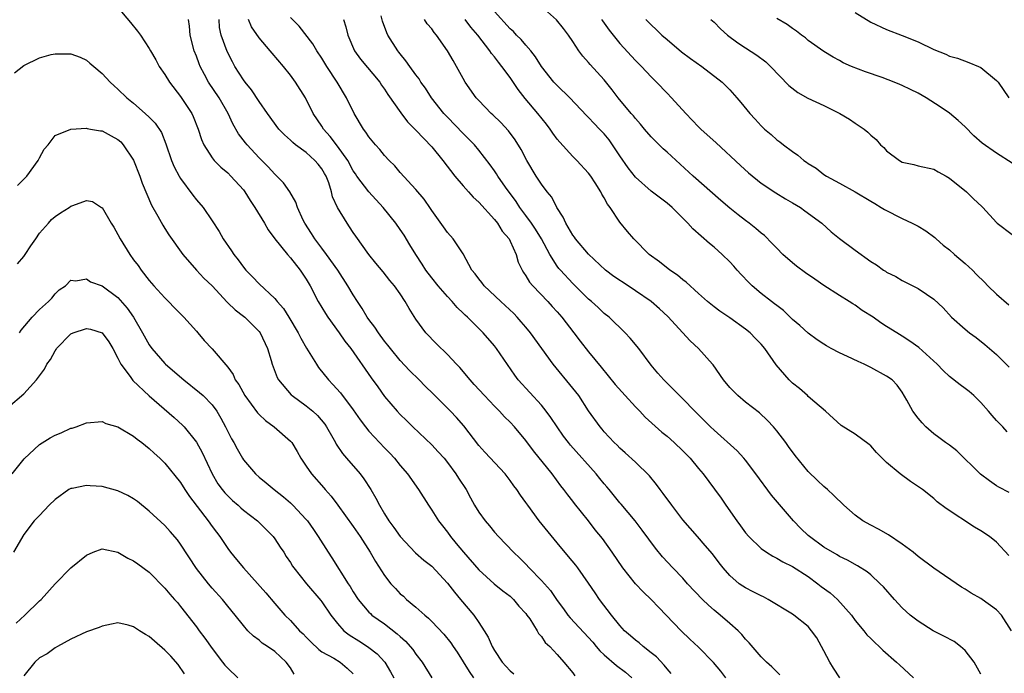
# Model space of a CAD drawing. Units: inches. Extents: x 2544000 to 2547000, y 1560000 to 1562350.
# Drawn here: x 2544192 to 2544318, y 1561050 to 1561133 of the extents above; entities that cross this region are included whole.
import ezdxf

# ---------------------------------------------------------------- set-up
doc = ezdxf.new("R2010")
doc.units = ezdxf.units.IN
doc.header["$MEASUREMENT"] = 0
doc.layers.add('LD25441560_2ft', color=55, linetype='Continuous')

msp = doc.modelspace()

# ---------------------------------------------------------------- linework, layer by layer
at = {"layer": 'LD25441560_2ft'}
for points, elevation in [([(2544205, 1561134.51), (2544206.61, 1561132.61), (2544207.5, 1561131.5), (2544207.87, 1561131), (2544209, 1561129.3), (2544209.15, 1561129), (2544209.82, 1561127.82), (2544210.26, 1561127), (2544211, 1561125.97), (2544211.57, 1561125), (2544213, 1561123.15), (2544214.42, 1561121), (2544214.6, 1561120.6), (2544215.25, 1561119), (2544215.66, 1561117.66), (2544215.97, 1561117), (2544217, 1561115.33), (2544217.27, 1561115), (2544218.12, 1561114.12), (2544219, 1561113.41), (2544219.41, 1561113), (2544221, 1561111.25), (2544221.19, 1561111), (2544221.87, 1561109.87), (2544222.46, 1561109), (2544223.67, 1561107), (2544224.14, 1561106.14), (2544225, 1561104.98), (2544226.61, 1561103), (2544227, 1561102.56), (2544228.24, 1561101), (2544229, 1561099.87), (2544229.5, 1561099), (2544230.54, 1561097), (2544231.46, 1561095.46), (2544231.75, 1561095), (2544233.22, 1561093), (2544233.94, 1561091.94), (2544234.69, 1561091), (2544237.27, 1561087.27), (2544238.12, 1561086.12), (2544239, 1561084.88), (2544240.6, 1561083), (2544241, 1561082.58), (2544241.8, 1561081.8), (2544242.6, 1561081), (2544245, 1561078.71), (2544245.84, 1561077.84), (2544246.58, 1561077), (2544247, 1561076.48), (2544248.1, 1561075), (2544248.44, 1561074.44), (2544249.38, 1561073), (2544249.94, 1561071.94), (2544250.47, 1561071), (2544251, 1561070.13), (2544251.8, 1561069), (2544252.36, 1561068.36), (2544253, 1561067.58), (2544253.52, 1561067), (2544255.44, 1561065), (2544256.25, 1561064.25), (2544257, 1561063.49), (2544257.44, 1561063), (2544259, 1561061.42), (2544260.13, 1561060.13), (2544261, 1561058.85), (2544261.8, 1561057.8), (2544262.36, 1561057), (2544262.65, 1561056.65), (2544265.53, 1561053.53), (2544265.99, 1561053), (2544266.45, 1561052.45), (2544267, 1561051.92), (2544268.56, 1561050.56), (2544269.69, 1561049.69), (2544270.53, 1561049)], 7488), ([(2544318.63, 1561072.63), (2544317.3, 1561073.3), (2544317, 1561073.48), (2544316.1, 1561074.1), (2544314.95, 1561074.95), (2544311.94, 1561077.94), (2544311, 1561078.66), (2544310.49, 1561079), (2544309.65, 1561079.65), (2544309, 1561080.13), (2544308.01, 1561081), (2544307.51, 1561081.51), (2544307, 1561082.11), (2544306.34, 1561083), (2544305.59, 1561084.41), (2544305, 1561085.43), (2544304.33, 1561086.33), (2544303.71, 1561087), (2544303, 1561087.49), (2544301, 1561088.57), (2544300.15, 1561089), (2544299.35, 1561089.35), (2544298, 1561090), (2544297, 1561090.45), (2544295.92, 1561091), (2544295.33, 1561091.33), (2544295, 1561091.54), (2544294.13, 1561092.13), (2544293, 1561092.97), (2544291.94, 1561093.94), (2544291, 1561094.72), (2544289.85, 1561095.85), (2544289, 1561096.47), (2544288.72, 1561096.72), (2544288.33, 1561097), (2544287, 1561098.04), (2544285.87, 1561099), (2544285.43, 1561099.43), (2544284.46, 1561100.46), (2544283.96, 1561101), (2544283.52, 1561101.52), (2544283, 1561102.08), (2544282.05, 1561103), (2544281, 1561103.95), (2544280.42, 1561104.42), (2544278.29, 1561106.29), (2544277.67, 1561107), (2544277, 1561107.65), (2544275.64, 1561109), (2544275, 1561109.54), (2544273, 1561111.09), (2544271, 1561112.87), (2544270.06, 1561114.06), (2544269, 1561115.59), (2544268.07, 1561117), (2544267.62, 1561117.62), (2544267, 1561118.38), (2544266.41, 1561119), (2544265.7, 1561119.7), (2544265, 1561120.48), (2544264.74, 1561120.74), (2544262.6, 1561123), (2544261, 1561124.55), (2544260.59, 1561125), (2544259.01, 1561127), (2544258.23, 1561128.23), (2544257.62, 1561129), (2544257, 1561129.7), (2544256.41, 1561130.41), (2544255.82, 1561131), (2544255.43, 1561131.43), (2544255, 1561131.81), (2544253, 1561134)], 7470), ([(2544318.38, 1561080.38), (2544317.8, 1561081), (2544317, 1561081.82), (2544316.44, 1561082.44), (2544316, 1561083), (2544315, 1561084.12), (2544314.1, 1561085), (2544313.51, 1561085.51), (2544313, 1561085.91), (2544312.36, 1561086.36), (2544311, 1561087.43), (2544310.19, 1561088.19), (2544309.42, 1561089), (2544307.12, 1561091.12), (2544305.96, 1561091.96), (2544305, 1561092.57), (2544304.28, 1561093), (2544303, 1561093.83), (2544302.28, 1561094.28), (2544301.27, 1561095), (2544299.87, 1561095.87), (2544299, 1561096.52), (2544298.69, 1561096.69), (2544298.24, 1561097), (2544297, 1561097.77), (2544295, 1561099.06), (2544293.84, 1561099.84), (2544292.66, 1561100.66), (2544291.52, 1561101.52), (2544291, 1561101.95), (2544289.78, 1561103), (2544289, 1561103.79), (2544288.42, 1561104.42), (2544287.41, 1561105.41), (2544287, 1561105.71), (2544286.32, 1561106.32), (2544285.46, 1561107), (2544285, 1561107.33), (2544284.06, 1561108.06), (2544283, 1561108.9), (2544281.87, 1561109.87), (2544278.33, 1561113), (2544275, 1561116.06), (2544274.5, 1561116.5), (2544273.49, 1561117.49), (2544273, 1561118.01), (2544272.15, 1561119), (2544271.64, 1561119.64), (2544271, 1561120.33), (2544270.71, 1561120.71), (2544270.45, 1561121), (2544268.78, 1561123), (2544268.02, 1561124.02), (2544267, 1561125.3), (2544265.22, 1561127.22), (2544265, 1561127.5), (2544264.29, 1561128.29), (2544263.76, 1561129), (2544263, 1561130.18), (2544262.43, 1561131), (2544261.82, 1561131.82), (2544260.93, 1561132.93), (2544258.63, 1561135)], 7468), ([(2544275.54, 1561049.54), (2544275, 1561050.12), (2544274.62, 1561050.62), (2544273.66, 1561051.66), (2544273, 1561052.19), (2544271.96, 1561053), (2544271.45, 1561053.45), (2544271, 1561053.79), (2544270.34, 1561054.34), (2544269.6, 1561055), (2544269, 1561055.65), (2544267.92, 1561057), (2544266.41, 1561059), (2544265.83, 1561059.83), (2544265, 1561061.08), (2544263.65, 1561063), (2544263.37, 1561063.37), (2544262.45, 1561064.45), (2544261, 1561066.19), (2544258.72, 1561069), (2544257.24, 1561071), (2544257, 1561071.36), (2544256.31, 1561072.31), (2544255.85, 1561073), (2544255.49, 1561073.48), (2544255, 1561074.18), (2544254.35, 1561075), (2544251.77, 1561077.77), (2544251, 1561078.64), (2544249.12, 1561081.12), (2544248.18, 1561082.18), (2544247.4, 1561083), (2544245.21, 1561085.21), (2544244.19, 1561086.19), (2544243.4, 1561087), (2544242.18, 1561088.18), (2544241, 1561089.48), (2544239.74, 1561091), (2544239.43, 1561091.43), (2544239, 1561091.94), (2544238.2, 1561093), (2544237.74, 1561093.74), (2544237, 1561094.69), (2544236.78, 1561095), (2544236.12, 1561096.12), (2544235.53, 1561097), (2544235, 1561097.84), (2544234.33, 1561099), (2544233.02, 1561101), (2544231.6, 1561103), (2544231, 1561103.82), (2544230.1, 1561105), (2544229.69, 1561105.69), (2544228.81, 1561107), (2544228.61, 1561107.39), (2544227.88, 1561109), (2544227.69, 1561109.69), (2544226.93, 1561111), (2544226.13, 1561112.13), (2544225.26, 1561113), (2544225, 1561113.23), (2544224.17, 1561114.17), (2544223, 1561115.35), (2544221.47, 1561117), (2544221.26, 1561117.26), (2544220.39, 1561118.39), (2544219.66, 1561119.66), (2544219.04, 1561121), (2544217.89, 1561123), (2544216.54, 1561125), (2544216.05, 1561125.95), (2544215.48, 1561127), (2544215.34, 1561127.34), (2544215, 1561128.29), (2544214.72, 1561129), (2544214.22, 1561131), (2544214.14, 1561132.14), (2544214, 1561133)], 7486), ([(2544282.5, 1561049), (2544281.85, 1561049.85), (2544280.93, 1561050.93), (2544279, 1561052.92), (2544277.93, 1561053.93), (2544276.82, 1561055), (2544274.9, 1561057), (2544273.94, 1561057.94), (2544272.97, 1561059), (2544271.95, 1561059.95), (2544270.99, 1561060.99), (2544269.37, 1561063), (2544268.01, 1561065), (2544266.76, 1561066.75), (2544265.86, 1561067.86), (2544265, 1561069.01), (2544263.22, 1561071.22), (2544263, 1561071.52), (2544262.34, 1561072.34), (2544261.86, 1561073), (2544261.47, 1561073.47), (2544260.36, 1561075), (2544257.96, 1561077.96), (2544257, 1561079.26), (2544255.56, 1561081), (2544255, 1561081.62), (2544254.3, 1561082.3), (2544253.65, 1561083), (2544253, 1561083.65), (2544251.72, 1561085), (2544250.43, 1561086.43), (2544249.9, 1561087), (2544248.57, 1561088.57), (2544248.15, 1561089), (2544247, 1561090.24), (2544245.6, 1561091.6), (2544244.26, 1561093), (2544243, 1561094.73), (2544242.12, 1561096.12), (2544241.64, 1561097), (2544241, 1561097.97), (2544240.26, 1561099), (2544239.68, 1561099.68), (2544238.8, 1561100.8), (2544237.9, 1561101.9), (2544236.97, 1561103), (2544235.32, 1561105.32), (2544235, 1561105.8), (2544234.54, 1561106.54), (2544234.23, 1561107), (2544233, 1561109), (2544232.37, 1561110.37), (2544232.24, 1561111), (2544231.87, 1561112.13), (2544231.54, 1561113), (2544231.35, 1561113.35), (2544231, 1561113.93), (2544230.53, 1561114.53), (2544230.12, 1561115), (2544229, 1561116), (2544227.65, 1561117), (2544227.29, 1561117.29), (2544227, 1561117.59), (2544226.25, 1561118.25), (2544225.53, 1561119), (2544224.06, 1561121), (2544223, 1561122.5), (2544222.02, 1561124.02), (2544221.21, 1561125), (2544221, 1561125.29), (2544219.92, 1561127), (2544219.59, 1561127.59), (2544218.91, 1561128.91), (2544218.16, 1561131), (2544217.97, 1561131.97), (2544217.89, 1561133)], 7484), ([(2544289.39, 1561049.39), (2544289, 1561049.74), (2544288.38, 1561050.38), (2544287.67, 1561051), (2544287, 1561051.65), (2544285.46, 1561053.46), (2544285, 1561053.93), (2544284.53, 1561054.53), (2544284.06, 1561055), (2544283, 1561055.9), (2544281.76, 1561057), (2544281, 1561057.62), (2544280.27, 1561058.27), (2544279.54, 1561059), (2544277.63, 1561061), (2544277, 1561061.7), (2544275.74, 1561063), (2544274.44, 1561064.44), (2544273.54, 1561065.54), (2544271.84, 1561067.84), (2544270.93, 1561069), (2544269.15, 1561071.15), (2544269, 1561071.32), (2544267.64, 1561073), (2544267.35, 1561073.35), (2544267, 1561073.75), (2544266.43, 1561074.43), (2544265.99, 1561075), (2544262.69, 1561078.69), (2544262.43, 1561079), (2544261.82, 1561079.82), (2544260.98, 1561081), (2544260.2, 1561082.2), (2544259.61, 1561083), (2544259, 1561083.76), (2544256.03, 1561087), (2544255.59, 1561087.59), (2544253.27, 1561091), (2544253, 1561091.34), (2544251.55, 1561093), (2544249.55, 1561095), (2544249.26, 1561095.26), (2544249, 1561095.53), (2544248.25, 1561096.25), (2544247.62, 1561097), (2544247, 1561097.64), (2544245.83, 1561099), (2544245, 1561100), (2544244.26, 1561101), (2544243.77, 1561101.77), (2544242.96, 1561103), (2544242.23, 1561104.23), (2544241.48, 1561105.48), (2544241, 1561106.19), (2544240.42, 1561107), (2544238.82, 1561109), (2544237, 1561111), (2544235.47, 1561113), (2544235.28, 1561113.28), (2544235, 1561113.69), (2544234.29, 1561115), (2544233, 1561116.84), (2544232.07, 1561118.07), (2544231.21, 1561119), (2544231, 1561119.36), (2544229.91, 1561121), (2544228.93, 1561123), (2544227.65, 1561125), (2544227, 1561125.88), (2544226.11, 1561127), (2544224.67, 1561128.67), (2544224.42, 1561129), (2544223, 1561130.64), (2544222.04, 1561132.04), (2544221.64, 1561133)], 7482), ([(2544297.05, 1561049), (2544296.21, 1561050.21), (2544295.76, 1561051), (2544295, 1561052.43), (2544294.08, 1561054.08), (2544293.43, 1561055), (2544293, 1561055.52), (2544291.18, 1561057), (2544291, 1561057.12), (2544287.88, 1561059), (2544287.3, 1561059.3), (2544287, 1561059.43), (2544285.97, 1561059.97), (2544285, 1561060.45), (2544284.67, 1561060.67), (2544284.2, 1561061), (2544283, 1561062.03), (2544282.15, 1561063), (2544281.64, 1561063.64), (2544280.79, 1561064.79), (2544279.88, 1561065.88), (2544278.87, 1561067), (2544277, 1561069.14), (2544275.6, 1561071), (2544274.52, 1561072.52), (2544274.13, 1561073), (2544273.67, 1561073.67), (2544272.77, 1561074.77), (2544271, 1561076.49), (2544269.68, 1561077.68), (2544269, 1561078.28), (2544268.66, 1561078.66), (2544268.26, 1561079), (2544267, 1561080.36), (2544266.72, 1561080.72), (2544266.47, 1561081), (2544265, 1561083.07), (2544263.74, 1561085), (2544263, 1561085.94), (2544260.5, 1561089), (2544257.61, 1561093), (2544257, 1561093.73), (2544256.42, 1561094.42), (2544255.89, 1561095), (2544255.46, 1561095.46), (2544253.8, 1561097), (2544251.7, 1561099), (2544251.41, 1561099.41), (2544251, 1561099.9), (2544250.53, 1561100.53), (2544250.12, 1561101), (2544249, 1561103.08), (2544247.75, 1561105), (2544247, 1561105.82), (2544246.52, 1561106.52), (2544245, 1561108.63), (2544244.86, 1561108.86), (2544244.06, 1561110.06), (2544243, 1561111.29), (2544241, 1561113.45), (2544240.29, 1561114.29), (2544239.59, 1561115), (2544239, 1561115.64), (2544238.39, 1561116.39), (2544237.85, 1561117), (2544237, 1561118.02), (2544236.61, 1561118.61), (2544236.29, 1561119), (2544235.11, 1561121), (2544234.16, 1561123), (2544232.94, 1561125), (2544231.63, 1561127), (2544231, 1561128.03), (2544230.34, 1561129), (2544229.86, 1561129.86), (2544228.12, 1561132.12), (2544227, 1561133.25)], 7480), ([(2544233.75, 1561133), (2544234.05, 1561132.05), (2544234.29, 1561131), (2544235.15, 1561129), (2544235.94, 1561127.94), (2544238.38, 1561125), (2544238.62, 1561124.62), (2544239, 1561124.08), (2544239.42, 1561123.42), (2544241.06, 1561121.06), (2544241.93, 1561119.93), (2544243, 1561118.86), (2544245, 1561116.73), (2544246.42, 1561115), (2544247.96, 1561113), (2544249, 1561111.75), (2544249.68, 1561111), (2544250.3, 1561110.3), (2544251, 1561109.69), (2544253, 1561107.47), (2544253.37, 1561107), (2544253.98, 1561105.98), (2544254.86, 1561105), (2544255, 1561104.72), (2544255.75, 1561103), (2544256.04, 1561102.04), (2544256.52, 1561101), (2544256.7, 1561100.7), (2544257, 1561100.28), (2544257.47, 1561099.47), (2544257.88, 1561099), (2544259.8, 1561097), (2544260.38, 1561096.38), (2544261, 1561095.69), (2544261.58, 1561095), (2544263.13, 1561093), (2544263.93, 1561091.93), (2544265, 1561090.58), (2544266.62, 1561088.62), (2544268.4, 1561086.4), (2544269.65, 1561085), (2544271, 1561083.55), (2544271.53, 1561083), (2544272.23, 1561082.23), (2544274.33, 1561080.33), (2544275, 1561079.8), (2544275.93, 1561079), (2544277, 1561077.96), (2544277.94, 1561077), (2544279, 1561075.7), (2544279.59, 1561075), (2544281.06, 1561073.06), (2544281.89, 1561071.89), (2544282.49, 1561071), (2544283.89, 1561069), (2544284.37, 1561068.37), (2544285, 1561067.5), (2544285.45, 1561067), (2544287, 1561065.5), (2544287.69, 1561065), (2544288.5, 1561064.5), (2544289, 1561064.27), (2544289.78, 1561063.78), (2544291, 1561063.2), (2544293, 1561061.9), (2544294.22, 1561061), (2544294.65, 1561060.65), (2544295.81, 1561059.81), (2544296.72, 1561059), (2544298.54, 1561057), (2544299, 1561056.31), (2544300.1, 1561055), (2544300.49, 1561054.49), (2544301, 1561053.99), (2544301.48, 1561053.48), (2544302.04, 1561053), (2544302.51, 1561052.51), (2544304.27, 1561051), (2544304.63, 1561050.63), (2544306.44, 1561049)], 7478), ([(2544315, 1561049.47), (2544314.17, 1561051), (2544313, 1561052.49), (2544312.43, 1561053), (2544311.61, 1561053.61), (2544310.31, 1561054.31), (2544308.95, 1561055), (2544307, 1561056.2), (2544306.01, 1561057), (2544305, 1561057.93), (2544304.01, 1561059), (2544302.58, 1561060.58), (2544302.16, 1561061), (2544301, 1561062.11), (2544300.52, 1561062.52), (2544299.29, 1561063.29), (2544298, 1561064), (2544297, 1561064.48), (2544296.69, 1561064.69), (2544295, 1561065.67), (2544293.15, 1561067), (2544293, 1561067.13), (2544292.04, 1561068.04), (2544291.13, 1561069), (2544288.31, 1561072.31), (2544286.34, 1561075), (2544285, 1561076.74), (2544284.78, 1561077), (2544283.93, 1561077.93), (2544281, 1561080.57), (2544280.55, 1561081), (2544278.78, 1561082.78), (2544278.54, 1561083), (2544277, 1561084.6), (2544276.58, 1561085), (2544275.8, 1561085.8), (2544275, 1561086.57), (2544274.58, 1561087), (2544273.85, 1561087.85), (2544273, 1561088.87), (2544271.42, 1561091), (2544270.32, 1561092.32), (2544269.67, 1561093), (2544267.62, 1561095), (2544267, 1561095.49), (2544266.23, 1561096.23), (2544265.38, 1561097), (2544265, 1561097.31), (2544263, 1561099.3), (2544261.42, 1561101), (2544261.23, 1561101.23), (2544261, 1561101.53), (2544260.05, 1561103), (2544259, 1561105), (2544258.25, 1561106.25), (2544257.73, 1561107), (2544257, 1561107.98), (2544256.22, 1561109), (2544255.75, 1561109.75), (2544254.43, 1561111.57), (2544253.44, 1561113), (2544253.28, 1561113.28), (2544253, 1561113.69), (2544252.45, 1561114.45), (2544251, 1561116.32), (2544250.44, 1561117), (2544249, 1561118.44), (2544247, 1561120.52), (2544246.56, 1561121), (2544244.97, 1561123), (2544244.2, 1561124.2), (2544243.61, 1561125), (2544243.39, 1561125.39), (2544243, 1561125.9), (2544242.22, 1561127), (2544241.72, 1561127.72), (2544241, 1561128.58), (2544240.83, 1561128.83), (2544240.68, 1561129), (2544239.43, 1561131), (2544239.29, 1561131.29), (2544238.75, 1561132.75), (2544238.56, 1561133.44)], 7476), ([(2544318.91, 1561055), (2544317.66, 1561057), (2544317, 1561057.68), (2544315.19, 1561059), (2544315, 1561059.12), (2544313.78, 1561059.78), (2544313, 1561060.29), (2544312.55, 1561060.55), (2544309, 1561062.97), (2544307, 1561064.47), (2544306.39, 1561065), (2544305, 1561066.06), (2544303.23, 1561067.23), (2544301.96, 1561067.96), (2544301, 1561068.45), (2544299.98, 1561069), (2544299, 1561069.75), (2544297.55, 1561071), (2544296.26, 1561072.26), (2544295.47, 1561073), (2544295, 1561073.39), (2544294.17, 1561074.17), (2544293, 1561075.32), (2544291.34, 1561077.34), (2544290.49, 1561078.49), (2544290.13, 1561079), (2544289, 1561080.5), (2544288.58, 1561081), (2544287.83, 1561081.83), (2544286.81, 1561082.81), (2544285, 1561084.17), (2544284.01, 1561085), (2544283.5, 1561085.5), (2544283, 1561086.02), (2544282.19, 1561087), (2544280.89, 1561088.9), (2544280.81, 1561089), (2544279.02, 1561091), (2544277.97, 1561091.97), (2544275.09, 1561095.09), (2544274.05, 1561096.05), (2544272.97, 1561097), (2544271, 1561098.37), (2544270.06, 1561099), (2544268.21, 1561100.21), (2544267.16, 1561101), (2544265, 1561103.02), (2544263.33, 1561105), (2544263.2, 1561105.2), (2544263, 1561105.48), (2544262.09, 1561107), (2544261.77, 1561107.77), (2544260.96, 1561109), (2544260.3, 1561110.3), (2544259.73, 1561111), (2544259, 1561111.98), (2544258.34, 1561113), (2544257.14, 1561115), (2544256.41, 1561116.41), (2544255.64, 1561117.64), (2544254.78, 1561118.78), (2544253.82, 1561119.82), (2544252.81, 1561120.81), (2544252.58, 1561121), (2544251, 1561122.63), (2544250.67, 1561123), (2544249.27, 1561125), (2544249, 1561125.45), (2544248.16, 1561127), (2544247.73, 1561127.73), (2544247.02, 1561129), (2544245.6, 1561131), (2544245.32, 1561131.32), (2544245, 1561131.77), (2544244.44, 1561132.44), (2544244.09, 1561133)], 7474), ([(2544318.58, 1561064.58), (2544317, 1561066.28), (2544316.13, 1561067), (2544315, 1561067.75), (2544314.2, 1561068.2), (2544310.59, 1561070.59), (2544309.43, 1561071.43), (2544309, 1561071.85), (2544307.56, 1561073), (2544306.03, 1561074.03), (2544304.73, 1561075), (2544303, 1561076.48), (2544301.72, 1561077.72), (2544301, 1561078.57), (2544300.77, 1561078.77), (2544299, 1561080.06), (2544297.19, 1561081.19), (2544295.2, 1561083), (2544293.85, 1561084.15), (2544293, 1561084.89), (2544292.9, 1561085), (2544291.88, 1561085.88), (2544291, 1561086.57), (2544290.57, 1561087), (2544288.91, 1561088.91), (2544287.46, 1561091), (2544287, 1561091.54), (2544286.28, 1561092.28), (2544285.6, 1561093), (2544285, 1561093.49), (2544283, 1561094.92), (2544281.75, 1561095.75), (2544281, 1561096.33), (2544280.16, 1561097), (2544279, 1561098.01), (2544277.45, 1561099.45), (2544277, 1561099.78), (2544276.35, 1561100.35), (2544275.38, 1561101), (2544274.05, 1561102.05), (2544272.74, 1561103), (2544270.76, 1561105), (2544269.95, 1561105.95), (2544269, 1561107.12), (2544267.74, 1561109), (2544267.4, 1561109.4), (2544267, 1561110.22), (2544266.7, 1561110.7), (2544266.58, 1561111), (2544265.86, 1561112.14), (2544265.29, 1561113), (2544265, 1561113.39), (2544263.52, 1561115), (2544263, 1561115.51), (2544261.32, 1561117.32), (2544261, 1561117.72), (2544260.46, 1561118.46), (2544260.1, 1561119), (2544259.62, 1561119.62), (2544258.52, 1561121), (2544256.91, 1561122.91), (2544256.03, 1561124.03), (2544255, 1561125.58), (2544253.96, 1561127), (2544253.52, 1561127.52), (2544253, 1561128.23), (2544252.64, 1561128.64), (2544252.42, 1561129), (2544250.9, 1561131), (2544250.01, 1561132.01), (2544249.26, 1561133)], 7472), ([(2544266.66, 1561133), (2544266.79, 1561132.79), (2544267, 1561132.51), (2544267.62, 1561131.62), (2544269, 1561129.93), (2544271, 1561127.74), (2544271.75, 1561127), (2544273, 1561125.65), (2544273.65, 1561125), (2544275, 1561123.59), (2544275.58, 1561123), (2544277.38, 1561121), (2544279, 1561119.29), (2544279.3, 1561119), (2544281.26, 1561117.26), (2544284.35, 1561114.35), (2544285.4, 1561113.4), (2544287, 1561112.11), (2544288.86, 1561110.86), (2544290.11, 1561110.11), (2544291, 1561109.61), (2544292.02, 1561109), (2544292.59, 1561108.59), (2544294.72, 1561107), (2544295.91, 1561105.91), (2544297, 1561105.05), (2544299, 1561103.53), (2544301, 1561102.11), (2544301.69, 1561101.69), (2544302.62, 1561101), (2544302.86, 1561100.86), (2544303, 1561100.75), (2544304.17, 1561100.17), (2544305, 1561099.66), (2544307, 1561098.67), (2544308.06, 1561097.94), (2544309, 1561097.32), (2544310.19, 1561096.19), (2544311.25, 1561095), (2544313, 1561093.45), (2544313.57, 1561093), (2544314.41, 1561092.41), (2544315.53, 1561091.53), (2544317, 1561090.23), (2544318.63, 1561088.63)], 7466), ([(2544272.29, 1561133), (2544272.66, 1561132.66), (2544273, 1561132.3), (2544273.68, 1561131.68), (2544274.33, 1561131), (2544275, 1561130.41), (2544276.86, 1561128.86), (2544278, 1561128), (2544279.45, 1561127), (2544282.02, 1561125), (2544283, 1561123.99), (2544283.92, 1561123), (2544284.41, 1561122.41), (2544285.58, 1561121), (2544286.25, 1561120.25), (2544287, 1561119.4), (2544287.43, 1561119), (2544288.29, 1561118.29), (2544289, 1561117.61), (2544289.37, 1561117.37), (2544289.83, 1561117), (2544291, 1561116.13), (2544291.69, 1561115.69), (2544292.43, 1561115), (2544292.78, 1561114.78), (2544293, 1561114.61), (2544294, 1561114), (2544295, 1561113.21), (2544295.32, 1561113), (2544297, 1561112.12), (2544299, 1561111), (2544301, 1561109.8), (2544301.49, 1561109.49), (2544302.32, 1561109), (2544302.73, 1561108.73), (2544305, 1561107.58), (2544306.24, 1561107), (2544307, 1561106.62), (2544308, 1561106), (2544309.15, 1561105.15), (2544309.31, 1561105), (2544310.2, 1561104.2), (2544311, 1561103.59), (2544311.66, 1561103), (2544313, 1561101.87), (2544313.94, 1561101), (2544314.44, 1561100.44), (2544315.46, 1561099.46), (2544315.9, 1561099), (2544317, 1561097.92), (2544318.57, 1561096.57)], 7464), ([(2544280.59, 1561133), (2544281, 1561132.63), (2544281.8, 1561131.8), (2544282.71, 1561131), (2544284.01, 1561130.02), (2544285, 1561129.35), (2544286.44, 1561128.44), (2544287.58, 1561127.58), (2544288.2, 1561127), (2544290.54, 1561124.54), (2544291.67, 1561123.67), (2544292.95, 1561122.95), (2544295, 1561121.99), (2544297.03, 1561121), (2544298.26, 1561120.26), (2544299, 1561119.76), (2544300.15, 1561119), (2544300.61, 1561118.61), (2544301, 1561118.21), (2544301.67, 1561117.67), (2544302.23, 1561117), (2544302.63, 1561116.63), (2544303, 1561116.21), (2544304.64, 1561115), (2544305, 1561114.79), (2544306.46, 1561114.46), (2544307, 1561114.31), (2544309, 1561113.88), (2544309.55, 1561113.55), (2544310.59, 1561113), (2544311, 1561112.75), (2544313.16, 1561111), (2544314.08, 1561110.08), (2544315.12, 1561109.12), (2544315.28, 1561109), (2544317, 1561107.09), (2544317.1, 1561107), (2544319, 1561105.54)], 7462), ([(2544319, 1561114.64), (2544317, 1561115.92), (2544315.19, 1561117.19), (2544314.13, 1561118.13), (2544313, 1561119.29), (2544312.11, 1561120.11), (2544311, 1561121.05), (2544309.84, 1561121.84), (2544308.04, 1561123), (2544307, 1561123.59), (2544306.05, 1561124.05), (2544305, 1561124.58), (2544304.69, 1561124.69), (2544303.96, 1561125), (2544302.42, 1561125.58), (2544300.29, 1561126.29), (2544298.53, 1561127), (2544297.47, 1561127.47), (2544297, 1561127.74), (2544296.18, 1561128.18), (2544295, 1561128.91), (2544293, 1561130.32), (2544292.64, 1561130.64), (2544292.16, 1561131), (2544291.51, 1561131.51), (2544291, 1561131.82), (2544290.33, 1561132.33), (2544289, 1561133.12)], 7460), ([(2544299, 1561133.89), (2544301, 1561132.65), (2544303, 1561131.71), (2544305, 1561130.95), (2544307, 1561130.11), (2544309, 1561129.14), (2544310.54, 1561128.54), (2544311, 1561128.32), (2544312.03, 1561128.03), (2544313.49, 1561127.49), (2544314.73, 1561127), (2544315, 1561126.87), (2544317, 1561125.21), (2544317.2, 1561125), (2544318.59, 1561123)], 7458), ([(2544191.83, 1561126.17), (2544193, 1561127.13), (2544195, 1561128.08), (2544196.5, 1561128.5), (2544197, 1561128.6), (2544198.62, 1561128.62), (2544199, 1561128.59), (2544200.17, 1561128.17), (2544201, 1561127.78), (2544201.43, 1561127.43), (2544201.92, 1561127), (2544203, 1561126.09), (2544204, 1561125), (2544204.51, 1561124.51), (2544205, 1561124.11), (2544206.15, 1561123), (2544207, 1561122.29), (2544208.49, 1561121), (2544209, 1561120.5), (2544209.74, 1561119.74), (2544210.57, 1561118.57), (2544211.13, 1561117.13), (2544211.83, 1561115), (2544212.18, 1561114.18), (2544212.81, 1561113), (2544213, 1561112.69), (2544214.56, 1561110.56), (2544215, 1561109.98), (2544215.85, 1561109), (2544217, 1561107.31), (2544217.92, 1561105.92), (2544218.43, 1561105), (2544219.48, 1561103.48), (2544219.76, 1561103), (2544220.33, 1561102.33), (2544221, 1561101.37), (2544221.3, 1561101), (2544222.16, 1561100.16), (2544223, 1561099.26), (2544225, 1561097.37), (2544225.18, 1561097.18), (2544225.3, 1561097), (2544226.09, 1561096.09), (2544226.79, 1561095), (2544228, 1561093), (2544228.33, 1561092.33), (2544229.06, 1561091.06), (2544230.31, 1561089), (2544230.59, 1561088.59), (2544231.85, 1561087), (2544232.42, 1561086.42), (2544233.36, 1561085.36), (2544235, 1561083.2), (2544235.89, 1561081.89), (2544236.57, 1561081), (2544237, 1561080.47), (2544237.69, 1561079.69), (2544239, 1561078.31), (2544239.65, 1561077.65), (2544240.25, 1561077), (2544241, 1561076.08), (2544241.91, 1561075), (2544243.3, 1561073), (2544244.58, 1561071), (2544245, 1561070.39), (2544245.87, 1561069), (2544246.36, 1561068.36), (2544247, 1561067.55), (2544247.4, 1561067), (2544248.14, 1561066.14), (2544249.07, 1561065), (2544251, 1561062.78), (2544252.98, 1561060.98), (2544254.08, 1561060.08), (2544255, 1561059.39), (2544255.44, 1561059), (2544256.13, 1561058.13), (2544257, 1561057.2), (2544257.15, 1561057), (2544257.5, 1561056.5), (2544258.43, 1561055), (2544258.63, 1561054.63), (2544259, 1561054.25), (2544259.48, 1561053.48), (2544260.06, 1561053), (2544261, 1561051.98), (2544261.85, 1561051), (2544263, 1561049.62), (2544263.25, 1561049.25)], 7490), ([(2544192.22, 1561111.78), (2544193.37, 1561113), (2544194.83, 1561115), (2544195, 1561115.34), (2544195.58, 1561116.42), (2544196.09, 1561117), (2544197, 1561118.19), (2544199, 1561119), (2544201, 1561119.1), (2544201.07, 1561119.07), (2544201.52, 1561119), (2544202.76, 1561118.76), (2544203, 1561118.76), (2544204.13, 1561118.13), (2544205, 1561117.67), (2544205.36, 1561117.36), (2544205.67, 1561117), (2544207, 1561115.03), (2544207.78, 1561113), (2544208.08, 1561112.08), (2544209.29, 1561109.29), (2544210.1, 1561107.9), (2544210.73, 1561106.73), (2544211, 1561106.33), (2544211.5, 1561105.5), (2544213.27, 1561103), (2544215.02, 1561101), (2544215.96, 1561099.96), (2544217, 1561098.98), (2544218.91, 1561096.91), (2544219, 1561096.84), (2544219.93, 1561095.93), (2544221, 1561095.15), (2544221.18, 1561095), (2544223, 1561093.19), (2544223.14, 1561093), (2544224.07, 1561091), (2544224.53, 1561089.47), (2544224.65, 1561089), (2544225.31, 1561087.31), (2544225.49, 1561087), (2544227.1, 1561085.1), (2544227.22, 1561085), (2544229, 1561083.71), (2544229.84, 1561083), (2544230.45, 1561082.45), (2544231.36, 1561081.36), (2544231.6, 1561081), (2544232.39, 1561079.61), (2544232.72, 1561079), (2544232.81, 1561078.81), (2544233.61, 1561077.61), (2544234.16, 1561077), (2544235.9, 1561075), (2544236.37, 1561074.37), (2544237.25, 1561073), (2544237.9, 1561071.9), (2544238.34, 1561071), (2544239, 1561069.89), (2544239.55, 1561069), (2544240.18, 1561068.18), (2544241, 1561067), (2544242.95, 1561064.95), (2544244.01, 1561064.01), (2544245, 1561063.23), (2544247, 1561061.08), (2544247.9, 1561059.9), (2544248.69, 1561059), (2544250.36, 1561057), (2544251, 1561056.06), (2544251.68, 1561055), (2544252.18, 1561054.18), (2544252.69, 1561053), (2544253, 1561052.46), (2544253.99, 1561051), (2544254.46, 1561050.46), (2544255, 1561049.89), (2544255.48, 1561049.48)], 7492), ([(2544192.18, 1561101.82), (2544193, 1561102.75), (2544193.17, 1561103), (2544193.89, 1561104.11), (2544194.52, 1561105), (2544195, 1561105.71), (2544196.17, 1561107), (2544196.55, 1561107.45), (2544197, 1561107.83), (2544197.7, 1561108.3), (2544198.8, 1561109), (2544199, 1561109.15), (2544199.26, 1561109.26), (2544201, 1561109.88), (2544201.75, 1561109.75), (2544202.92, 1561109), (2544202.98, 1561108.98), (2544204.12, 1561107), (2544204.47, 1561106.47), (2544205, 1561105.53), (2544205.28, 1561105), (2544206.51, 1561103), (2544207, 1561102.33), (2544207.58, 1561101.58), (2544207.96, 1561101), (2544209, 1561099.68), (2544209.59, 1561099), (2544211, 1561097.45), (2544211.47, 1561097), (2544212.2, 1561096.2), (2544213.4, 1561095), (2544215, 1561093.2), (2544215.19, 1561093), (2544216.01, 1561092.01), (2544217, 1561090.96), (2544219, 1561088.61), (2544219.68, 1561087.68), (2544219.94, 1561087), (2544220.4, 1561086.4), (2544221.16, 1561085), (2544222.8, 1561082.8), (2544223, 1561082.58), (2544223.8, 1561081.8), (2544224.92, 1561081), (2544227, 1561079.2), (2544227.17, 1561079), (2544227.86, 1561077.86), (2544228.31, 1561077), (2544229, 1561076.01), (2544229.66, 1561075), (2544231.24, 1561073.24), (2544231.43, 1561073), (2544232.17, 1561072.17), (2544233.03, 1561071.03), (2544235, 1561068.29), (2544235.88, 1561067), (2544237.17, 1561065), (2544237.84, 1561063.84), (2544239, 1561062.04), (2544239.81, 1561061), (2544240.37, 1561060.37), (2544241, 1561059.72), (2544241.39, 1561059.39), (2544241.81, 1561059), (2544243, 1561058), (2544244.11, 1561057), (2544244.6, 1561056.6), (2544245, 1561056.17), (2544246.56, 1561054.56), (2544247.44, 1561053.44), (2544247.74, 1561053), (2544248.25, 1561052.25), (2544249.78, 1561049.78), (2544250.32, 1561049)], 7494), ([(2544192.44, 1561093), (2544192.66, 1561093.34), (2544194.08, 1561095), (2544195, 1561095.99), (2544196.17, 1561097), (2544196.57, 1561097.43), (2544197, 1561097.98), (2544197.52, 1561098.48), (2544198.31, 1561099), (2544199, 1561099.74), (2544199.63, 1561099.63), (2544201, 1561099.91), (2544201.49, 1561099.49), (2544203, 1561098.99), (2544205, 1561097.5), (2544206.17, 1561096.17), (2544206.97, 1561095), (2544208.15, 1561093), (2544209, 1561091.46), (2544209.31, 1561091), (2544211, 1561089.08), (2544211.08, 1561089), (2544213.41, 1561087), (2544215.41, 1561085.41), (2544215.85, 1561085), (2544217, 1561083.81), (2544217.6, 1561083), (2544218.12, 1561082.12), (2544218.72, 1561081), (2544219.48, 1561079.48), (2544219.77, 1561079), (2544220.19, 1561078.19), (2544220.87, 1561077), (2544221, 1561076.79), (2544222.52, 1561075), (2544223, 1561074.57), (2544223.88, 1561073.88), (2544224.92, 1561073), (2544226.09, 1561072.09), (2544227, 1561071.3), (2544227.31, 1561071), (2544229, 1561069.2), (2544229.16, 1561069), (2544229.92, 1561067.92), (2544230.54, 1561067), (2544231.8, 1561065), (2544232.28, 1561064.28), (2544234.36, 1561061), (2544234.62, 1561060.62), (2544235, 1561059.95), (2544235.61, 1561059), (2544237, 1561057.36), (2544237.18, 1561057.18), (2544237.39, 1561057), (2544239, 1561055.86), (2544240.62, 1561054.62), (2544241, 1561054.26), (2544241.67, 1561053.67), (2544242.59, 1561052.59), (2544243, 1561052.02), (2544243.77, 1561051), (2544245, 1561048.99)], 7496), ([(2544191, 1561083.52), (2544193, 1561085.23), (2544194.63, 1561087), (2544195.65, 1561088.35), (2544195.96, 1561089), (2544196.39, 1561089.61), (2544197, 1561090.72), (2544197.12, 1561090.88), (2544197.18, 1561091), (2544199, 1561092.87), (2544199.29, 1561093), (2544201, 1561093.56), (2544201.49, 1561093.49), (2544203, 1561093), (2544203.85, 1561091.85), (2544204.35, 1561091), (2544205, 1561089.79), (2544205.39, 1561089), (2544206.55, 1561087.45), (2544206.92, 1561086.92), (2544209, 1561084.97), (2544212.19, 1561082.19), (2544213.24, 1561081.24), (2544213.44, 1561081), (2544215, 1561079.07), (2544215.74, 1561077.74), (2544217, 1561075), (2544217.75, 1561073.75), (2544218.29, 1561073), (2544218.61, 1561072.61), (2544219, 1561072.19), (2544219.61, 1561071.61), (2544220.31, 1561071), (2544220.67, 1561070.67), (2544221, 1561070.38), (2544222.8, 1561069), (2544224.79, 1561067), (2544225, 1561066.72), (2544225.67, 1561065.67), (2544226.14, 1561065), (2544226.47, 1561064.47), (2544227, 1561063.69), (2544227.25, 1561063.25), (2544227.43, 1561063), (2544229.06, 1561061), (2544230.86, 1561058.86), (2544231, 1561058.69), (2544232.13, 1561057), (2544233, 1561055.9), (2544233.82, 1561055), (2544234.47, 1561054.47), (2544235.71, 1561053.71), (2544236.81, 1561053), (2544237, 1561052.86), (2544238.05, 1561052.05), (2544239.01, 1561051), (2544239.76, 1561049.76), (2544240.19, 1561049)], 7498), ([(2544191.5, 1561075), (2544193.06, 1561076.94), (2544195, 1561078.75), (2544196.38, 1561079.62), (2544197, 1561079.96), (2544197.75, 1561080.25), (2544199, 1561080.82), (2544199.15, 1561080.85), (2544199.66, 1561081), (2544201, 1561081.54), (2544203, 1561081.7), (2544203.45, 1561081.45), (2544205, 1561081.03), (2544207, 1561079.83), (2544207.44, 1561079.44), (2544208.06, 1561079), (2544209, 1561078.25), (2544209.63, 1561077.63), (2544210.34, 1561077), (2544211, 1561076.36), (2544213, 1561073.89), (2544213.54, 1561073), (2544214.12, 1561072.12), (2544216.5, 1561069), (2544217, 1561068.28), (2544217.55, 1561067.55), (2544218, 1561067), (2544219, 1561065.48), (2544219.36, 1561065), (2544220.1, 1561064.1), (2544220.99, 1561063), (2544223.84, 1561059.84), (2544225, 1561058.46), (2544226.29, 1561057), (2544227, 1561056.28), (2544228.16, 1561055), (2544228.6, 1561054.6), (2544229, 1561054.16), (2544229.58, 1561053.58), (2544230.6, 1561052.6), (2544231, 1561052.32), (2544232.52, 1561051.48), (2544233.32, 1561051), (2544234.23, 1561050.23), (2544235, 1561049.49)], 7500), ([(2544227.47, 1561049.47), (2544227, 1561050.26), (2544226.46, 1561051), (2544225, 1561052.34), (2544224.06, 1561053), (2544223.41, 1561053.41), (2544223, 1561053.78), (2544222.29, 1561054.29), (2544221.58, 1561055), (2544221, 1561055.66), (2544219.94, 1561057), (2544219, 1561058.15), (2544218.34, 1561059), (2544217, 1561060.44), (2544216.53, 1561061), (2544215, 1561062.92), (2544213, 1561066.05), (2544212.59, 1561066.59), (2544211.67, 1561067.67), (2544211, 1561068.42), (2544209, 1561070.26), (2544207.48, 1561071.48), (2544207, 1561071.81), (2544206.25, 1561072.25), (2544205, 1561072.84), (2544203, 1561073.38), (2544201.48, 1561073.48), (2544201, 1561073.53), (2544199.15, 1561073.15), (2544199, 1561073.14), (2544198.76, 1561073), (2544197, 1561071.74), (2544196.25, 1561071), (2544195, 1561069.71), (2544194.34, 1561069), (2544193, 1561067.29), (2544191.68, 1561065)], 7502), ([(2544192.04, 1561055.96), (2544193.15, 1561057), (2544195, 1561058.8), (2544195.23, 1561059), (2544197, 1561060.96), (2544199, 1561063.01), (2544201, 1561064.64), (2544201.84, 1561065), (2544203, 1561065.46), (2544205, 1561065.02), (2544206.25, 1561064.25), (2544207, 1561063.92), (2544207.52, 1561063.52), (2544209, 1561062.45), (2544211, 1561060.44), (2544211.64, 1561059.64), (2544212.23, 1561059), (2544212.58, 1561058.58), (2544213, 1561058.1), (2544215, 1561055.49), (2544215.35, 1561055), (2544216.06, 1561054.06), (2544217, 1561052.74), (2544218.35, 1561051), (2544218.62, 1561050.62), (2544219, 1561050.21), (2544220.29, 1561049)], 7504), ([(2544213.49, 1561049.49), (2544212.69, 1561050.69), (2544211.76, 1561051.76), (2544211, 1561052.53), (2544209.66, 1561053.66), (2544209, 1561054.25), (2544208.51, 1561054.51), (2544207.74, 1561055), (2544207, 1561055.51), (2544206.29, 1561055.71), (2544205, 1561055.99), (2544204.18, 1561055.82), (2544203, 1561055.59), (2544202.6, 1561055.39), (2544201, 1561054.85), (2544199, 1561053.92), (2544197.3, 1561053), (2544197, 1561052.81), (2544195.97, 1561052.03), (2544195, 1561051.52), (2544194.43, 1561051), (2544193, 1561049.24)], 7506)]:
    msp.add_lwpolyline(points, dxfattribs=dict(at, elevation=elevation))

doc.saveas('drawing.dxf')
